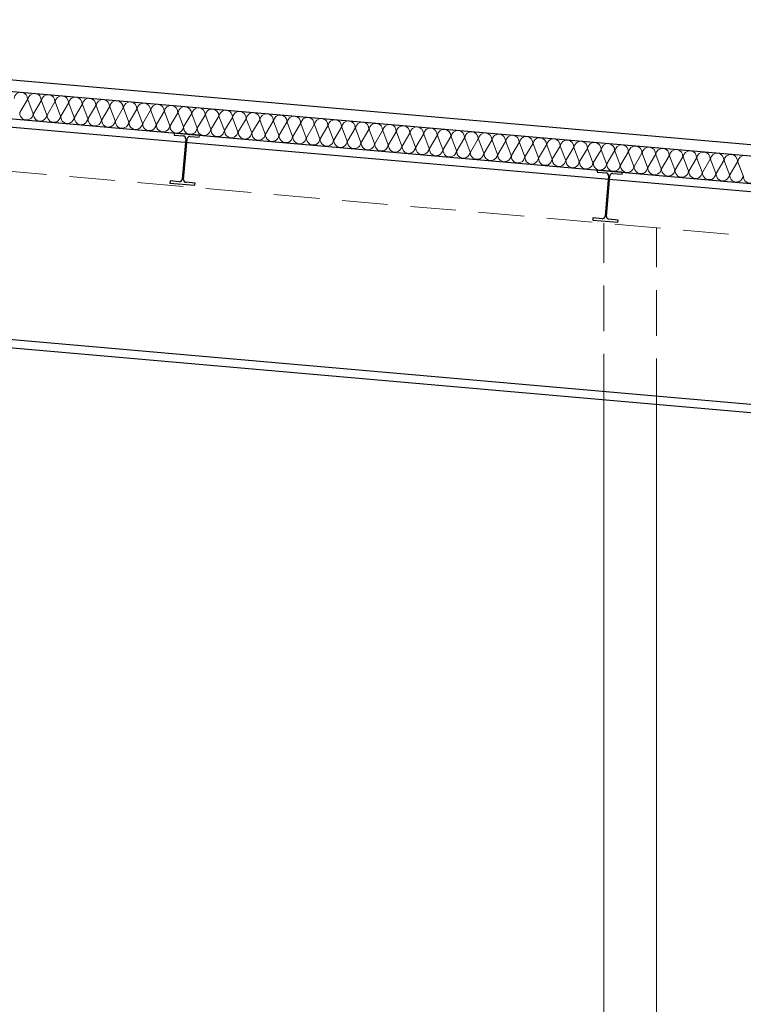
# Model space of a CAD drawing. Units: metres. Extents: x 4631261.1 to 4631354.1, y 5387193 to 5387217.4.
# Drawn here: x 4631324.1 to 4631327.3, y 5387201.3 to 5387205.7 of the extents above; entities that cross this region are included whole.
import ezdxf

# ---------------------------------------------------------------- set-up
doc = ezdxf.new("R2010")
doc.units = ezdxf.units.M
doc.linetypes.add('AUSGEZOGEN', pattern=[0])
doc.linetypes.add('VERDECKT2_S2', pattern=[0.27, 0.2, -0.07])
doc.layers.add('Standard', color=7, linetype='Continuous', lineweight=25)

# ---------------------------------------------------------------- blocks, each defined once
blk = doc.blocks.new('MUSTERELEMENT_17')
at = {"layer": 'Standard', "color": 6, "linetype": 'AUSGEZOGEN', "lineweight": 13}
for p, q in [((4631324.1255, 5387205.3026), (4631324.0916, 5387205.2454)), ((4631324.1502, 5387205.2402), (4631324.1267, 5387205.3025)), ((4631324.1854, 5387205.2974), (4631324.1514, 5387205.2401)), ((4631324.2101, 5387205.235), (4631324.1866, 5387205.2973)), ((4631324.2452, 5387205.2922), (4631324.2112, 5387205.2349)), ((4631324.2699, 5387205.2298), (4631324.2464, 5387205.2921)), ((4631324.305, 5387205.2869), (4631324.2711, 5387205.2297)), ((4631324.3297, 5387205.2245), (4631324.3062, 5387205.2868)), ((4631324.3649, 5387205.2817), (4631324.3309, 5387205.2244)), ((4631324.3895, 5387205.2193), (4631324.366, 5387205.2816)), ((4631324.4247, 5387205.2765), (4631324.3907, 5387205.2192)), ((4631324.4494, 5387205.2141), (4631324.4259, 5387205.2763)), ((4631324.4845, 5387205.2712), (4631324.4506, 5387205.214)), ((4631324.5092, 5387205.2088), (4631324.4857, 5387205.2711)), ((4631324.5443, 5387205.266), (4631324.5104, 5387205.2087)), ((4631324.569, 5387205.2036), (4631324.5455, 5387205.2659)), ((4631324.6042, 5387205.2608), (4631324.5702, 5387205.2035)), ((4631324.6288, 5387205.1984), (4631324.6054, 5387205.2606)), ((4631324.664, 5387205.2555), (4631324.63, 5387205.1983)), ((4631324.6887, 5387205.1931), (4631324.6652, 5387205.2554)), ((4631324.7238, 5387205.2503), (4631324.6899, 5387205.193)), ((4631324.7485, 5387205.1879), (4631324.725, 5387205.2502)), ((4631324.7836, 5387205.245), (4631324.7497, 5387205.1878)), ((4631324.8083, 5387205.1827), (4631324.7848, 5387205.2449)), ((4631324.8435, 5387205.2398), (4631324.8095, 5387205.1825)), ((4631324.8682, 5387205.1774), (4631324.8447, 5387205.2397)), ((4631324.9033, 5387205.2346), (4631324.8694, 5387205.1773)), ((4631324.928, 5387205.1722), (4631324.9045, 5387205.2345)), ((4631324.9631, 5387205.2293), (4631324.9292, 5387205.1721)), ((4631324.9878, 5387205.167), (4631324.9643, 5387205.2292)), ((4631325.023, 5387205.2241), (4631324.989, 5387205.1668)), ((4631325.0476, 5387205.1617), (4631325.0242, 5387205.224)), ((4631325.0828, 5387205.2189), (4631325.0488, 5387205.1616)), ((4631325.1075, 5387205.1565), (4631325.084, 5387205.2188)), ((4631325.1426, 5387205.2136), (4631325.1087, 5387205.1564)), ((4631325.1673, 5387205.1512), (4631325.1438, 5387205.2135)), ((4631325.2024, 5387205.2084), (4631325.1685, 5387205.1511)), ((4631325.2271, 5387205.146), (4631325.2036, 5387205.2083)), ((4631325.2623, 5387205.2032), (4631325.2283, 5387205.1459)), ((4631325.2869, 5387205.1408), (4631325.2635, 5387205.2031)), ((4631325.3221, 5387205.1979), (4631325.2881, 5387205.1407)), ((4631325.3468, 5387205.1355), (4631325.3233, 5387205.1978)), ((4631325.3819, 5387205.1927), (4631325.348, 5387205.1354)), ((4631325.4066, 5387205.1303), (4631325.3831, 5387205.1926)), ((4631325.4417, 5387205.1875), (4631325.4078, 5387205.1302)), ((4631325.4664, 5387205.1251), (4631325.4429, 5387205.1874)), ((4631325.5016, 5387205.1822), (4631325.4676, 5387205.125)), ((4631325.5263, 5387205.1198), (4631325.5028, 5387205.1821)), ((4631325.5614, 5387205.177), (4631325.5275, 5387205.1197)), ((4631325.5861, 5387205.1146), (4631325.5626, 5387205.1769)), ((4631325.6212, 5387205.1718), (4631325.5873, 5387205.1145)), ((4631325.6459, 5387205.1094), (4631325.6224, 5387205.1717)), ((4631325.6811, 5387205.1665), (4631325.6471, 5387205.1093)), ((4631325.7057, 5387205.1041), (4631325.6823, 5387205.1664)), ((4631325.7409, 5387205.1613), (4631325.7069, 5387205.104)), ((4631325.7656, 5387205.0989), (4631325.7421, 5387205.1612)), ((4631325.8007, 5387205.1561), (4631325.7668, 5387205.0988)), ((4631325.8254, 5387205.0937), (4631325.8019, 5387205.156)), ((4631325.8605, 5387205.1508), (4631325.8266, 5387205.0936)), ((4631325.8852, 5387205.0884), (4631325.8617, 5387205.1507)), ((4631325.9204, 5387205.1456), (4631325.8864, 5387205.0883)), ((4631325.9451, 5387205.0832), (4631325.9216, 5387205.1455)), ((4631325.9802, 5387205.1404), (4631325.9463, 5387205.0831)), ((4631326.0049, 5387205.078), (4631325.9814, 5387205.1403)), ((4631326.04, 5387205.1351), (4631326.0061, 5387205.0779)), ((4631326.0647, 5387205.0727), (4631326.0412, 5387205.135)), ((4631326.0999, 5387205.1299), (4631326.0659, 5387205.0726)), ((4631326.1245, 5387205.0675), (4631326.101, 5387205.1298)), ((4631326.1597, 5387205.1247), (4631326.1257, 5387205.0674)), ((4631326.1844, 5387205.0623), (4631326.1609, 5387205.1246)), ((4631326.2195, 5387205.1194), (4631326.1856, 5387205.0622)), ((4631326.2442, 5387205.057), (4631326.2207, 5387205.1193)), ((4631326.2793, 5387205.1142), (4631326.2454, 5387205.0569)), ((4631326.304, 5387205.0518), (4631326.2805, 5387205.1141)), ((4631326.3392, 5387205.109), (4631326.3052, 5387205.0517)), ((4631326.3638, 5387205.0466), (4631326.3404, 5387205.1089)), ((4631326.399, 5387205.1037), (4631326.365, 5387205.0465)), ((4631326.4237, 5387205.0413), (4631326.4002, 5387205.1036)), ((4631326.4588, 5387205.0985), (4631326.4249, 5387205.0412)), ((4631326.4835, 5387205.0361), (4631326.46, 5387205.0984)), ((4631326.5186, 5387205.0933), (4631326.4847, 5387205.036)), ((4631326.5433, 5387205.0309), (4631326.5198, 5387205.0932)), ((4631326.5785, 5387205.088), (4631326.5445, 5387205.0308)), ((4631326.6032, 5387205.0256), (4631326.5797, 5387205.0879)), ((4631326.6383, 5387205.0828), (4631326.6044, 5387205.0255)), ((4631326.663, 5387205.0204), (4631326.6395, 5387205.0827)), ((4631326.6981, 5387205.0776), (4631326.6642, 5387205.0203)), ((4631326.7228, 5387205.0152), (4631326.6993, 5387205.0774)), ((4631326.758, 5387205.0723), (4631326.724, 5387205.0151)), ((4631326.7826, 5387205.0099), (4631326.7592, 5387205.0722)), ((4631326.8178, 5387205.0671), (4631326.7838, 5387205.0098)), ((4631326.8425, 5387205.0047), (4631326.819, 5387205.067)), ((4631326.8776, 5387205.0619), (4631326.8437, 5387205.0046)), ((4631326.9023, 5387204.9995), (4631326.8788, 5387205.0617)), ((4631326.9374, 5387205.0566), (4631326.9035, 5387204.9994)), ((4631326.9621, 5387204.9942), (4631326.9386, 5387205.0565)), ((4631326.9973, 5387205.0514), (4631326.9633, 5387204.9941)), ((4631327.022, 5387204.989), (4631326.9985, 5387205.0513)), ((4631327.0571, 5387205.0461), (4631327.0231, 5387204.9889)), ((4631327.0818, 5387204.9838), (4631327.0583, 5387205.046)), ((4631327.1169, 5387205.0409), (4631327.083, 5387204.9836)), ((4631327.1416, 5387204.9785), (4631327.1181, 5387205.0408)), ((4631327.1767, 5387205.0357), (4631327.1428, 5387204.9784)), ((4631327.2014, 5387204.9733), (4631327.1779, 5387205.0356)), ((4631327.2366, 5387205.0304), (4631327.2026, 5387204.9732)), ((4631327.2613, 5387204.9681), (4631327.2378, 5387205.0303))]:
    blk.add_line(p, q, dxfattribs=at)
for centre, start_param, end_param in [((4631324.0962, 5387205.3052), 4.712389, 6.283185), ((4631324.0962, 5387205.3052), 3.141593, 4.712389), ((4631324.1561, 5387205.3), 4.712389, 6.283185), ((4631324.1561, 5387205.3), 3.141593, 4.712389), ((4631324.2159, 5387205.2947), 4.712389, 6.283185), ((4631324.2159, 5387205.2947), 3.141593, 4.712389), ((4631324.2757, 5387205.2895), 4.712389, 6.283185), ((4631324.2757, 5387205.2895), 3.141593, 4.712389), ((4631324.3355, 5387205.2843), 4.712389, 6.283185), ((4631324.3355, 5387205.2843), 3.141593, 4.712389), ((4631324.3954, 5387205.279), 4.712389, 6.283185), ((4631324.3954, 5387205.279), 3.141593, 4.712389), ((4631324.4552, 5387205.2738), 4.712389, 6.283185), ((4631324.4552, 5387205.2738), 3.141593, 4.712389), ((4631324.515, 5387205.2686), 4.712389, 6.283185), ((4631324.515, 5387205.2686), 3.141593, 4.712389), ((4631324.5748, 5387205.2633), 4.712389, 6.283185), ((4631324.5748, 5387205.2633), 3.141593, 4.712389), ((4631324.6347, 5387205.2581), 4.712389, 6.283185), ((4631324.6347, 5387205.2581), 3.141593, 4.712389), ((4631324.6945, 5387205.2528), 4.712389, 6.283185), ((4631324.6945, 5387205.2528), 3.141593, 4.712389), ((4631324.7543, 5387205.2476), 4.712389, 6.283185), ((4631324.7543, 5387205.2476), 3.141593, 4.712389), ((4631324.8142, 5387205.2424), 4.712389, 6.283185), ((4631324.8142, 5387205.2424), 3.141593, 4.712389), ((4631324.874, 5387205.2371), 4.712389, 6.283185), ((4631324.874, 5387205.2371), 3.141593, 4.712389), ((4631324.9338, 5387205.2319), 4.712389, 6.283185), ((4631324.9338, 5387205.2319), 3.141593, 4.712389), ((4631324.9936, 5387205.2267), 4.712389, 6.283185), ((4631324.9936, 5387205.2267), 3.141593, 4.712389), ((4631325.0535, 5387205.2214), 4.712389, 6.283185), ((4631325.0535, 5387205.2214), 3.141593, 4.712389), ((4631324.1209, 5387205.2428), 0, 3.141593), ((4631324.1807, 5387205.2376), 0, 3.141593), ((4631324.2406, 5387205.2323), 0, 3.141593), ((4631324.3004, 5387205.2271), 0, 3.141593), ((4631324.3602, 5387205.2219), 0, 3.141593), ((4631324.42, 5387205.2166), 0, 3.141593), ((4631324.4799, 5387205.2114), 0, 3.141593), ((4631324.5397, 5387205.2062), 0, 3.141593), ((4631325.1133, 5387205.2162), 4.712389, 6.283185), ((4631325.1133, 5387205.2162), 3.141593, 4.712389), ((4631325.1731, 5387205.211), 4.712389, 6.283185), ((4631325.1731, 5387205.211), 3.141593, 4.712389), ((4631325.233, 5387205.2057), 4.712389, 6.283185), ((4631325.233, 5387205.2057), 3.141593, 4.712389), ((4631325.2928, 5387205.2005), 4.712389, 6.283185), ((4631325.2928, 5387205.2005), 3.141593, 4.712389), ((4631325.3526, 5387205.1953), 4.712389, 6.283185), ((4631325.3526, 5387205.1953), 3.141593, 4.712389), ((4631325.4124, 5387205.19), 4.712389, 6.283185), ((4631325.4124, 5387205.19), 3.141593, 4.712389), ((4631325.4723, 5387205.1848), 4.712389, 6.283185), ((4631325.4723, 5387205.1848), 3.141593, 4.712389), ((4631325.5321, 5387205.1796), 4.712389, 6.283185), ((4631325.5321, 5387205.1796), 3.141593, 4.712389), ((4631324.5995, 5387205.2009), 0, 3.141593), ((4631324.6594, 5387205.1957), 0, 3.141593), ((4631324.7192, 5387205.1905), 0, 3.141593), ((4631324.779, 5387205.1852), 0, 3.141593), ((4631324.8388, 5387205.18), 0, 3.141593), ((4631324.8987, 5387205.1748), 0, 3.141593), ((4631324.9585, 5387205.1695), 0, 3.141593), ((4631325.0183, 5387205.1643), 0, 3.141593), ((4631325.5919, 5387205.1743), 4.712389, 6.283185), ((4631325.5919, 5387205.1743), 3.141593, 4.712389), ((4631325.6517, 5387205.1691), 4.712389, 6.283185), ((4631325.6517, 5387205.1691), 3.141593, 4.712389), ((4631325.7116, 5387205.1639), 4.712389, 6.283185), ((4631325.7116, 5387205.1639), 3.141593, 4.712389), ((4631325.7714, 5387205.1586), 4.712389, 6.283185), ((4631325.7714, 5387205.1586), 3.141593, 4.712389), ((4631325.8312, 5387205.1534), 4.712389, 6.283185), ((4631325.8312, 5387205.1534), 3.141593, 4.712389), ((4631325.8911, 5387205.1482), 4.712389, 6.283185), ((4631325.8911, 5387205.1482), 3.141593, 4.712389), ((4631325.9509, 5387205.1429), 4.712389, 6.283185), ((4631325.9509, 5387205.1429), 3.141593, 4.712389), ((4631326.0107, 5387205.1377), 4.712389, 6.283185), ((4631326.0107, 5387205.1377), 3.141593, 4.712389), ((4631325.0782, 5387205.159), 0, 3.141593), ((4631325.138, 5387205.1538), 0, 3.141593), ((4631325.1978, 5387205.1486), 0, 3.141593), ((4631325.2576, 5387205.1433), 0, 3.141593), ((4631325.3175, 5387205.1381), 0, 3.141593), ((4631325.3773, 5387205.1329), 0, 3.141593), ((4631325.4371, 5387205.1276), 0, 3.141593), ((4631325.4969, 5387205.1224), 0, 3.141593), ((4631326.0705, 5387205.1325), 4.712389, 6.283185), ((4631326.0705, 5387205.1325), 3.141593, 4.712389), ((4631326.1304, 5387205.1272), 4.712389, 6.283185), ((4631326.1304, 5387205.1272), 3.141593, 4.712389), ((4631326.1902, 5387205.122), 4.712389, 6.283185), ((4631326.1902, 5387205.122), 3.141593, 4.712389), ((4631326.25, 5387205.1168), 4.712389, 6.283185), ((4631326.25, 5387205.1168), 3.141593, 4.712389), ((4631326.3098, 5387205.1115), 4.712389, 6.283185), ((4631326.3098, 5387205.1115), 3.141593, 4.712389), ((4631326.3697, 5387205.1063), 4.712389, 6.283185), ((4631326.3697, 5387205.1063), 3.141593, 4.712389), ((4631326.4295, 5387205.1011), 4.712389, 6.283185), ((4631326.4295, 5387205.1011), 3.141593, 4.712389), ((4631326.4893, 5387205.0958), 4.712389, 6.283185), ((4631326.4893, 5387205.0958), 3.141593, 4.712389), ((4631326.5492, 5387205.0906), 4.712389, 6.283185), ((4631325.5568, 5387205.1172), 0, 3.141593), ((4631325.6166, 5387205.1119), 0, 3.141593), ((4631325.6764, 5387205.1067), 0, 3.141593), ((4631325.7363, 5387205.1015), 0, 3.141593), ((4631325.7961, 5387205.0962), 0, 3.141593), ((4631325.8559, 5387205.091), 0, 3.141593), ((4631325.9157, 5387205.0858), 0, 3.141593), ((4631325.9756, 5387205.0805), 0, 3.141593), ((4631326.0354, 5387205.0753), 0, 3.141593), ((4631326.5492, 5387205.0906), 3.141593, 4.712389), ((4631326.609, 5387205.0854), 4.712389, 6.283185), ((4631326.609, 5387205.0854), 3.141593, 4.712389), ((4631326.6688, 5387205.0801), 4.712389, 6.283185), ((4631326.6688, 5387205.0801), 3.141593, 4.712389), ((4631326.7286, 5387205.0749), 4.712389, 6.283185), ((4631326.7286, 5387205.0749), 3.141593, 4.712389), ((4631326.7885, 5387205.0696), 4.712389, 6.283185), ((4631326.7885, 5387205.0696), 3.141593, 4.712389), ((4631326.8483, 5387205.0644), 4.712389, 6.283185), ((4631326.8483, 5387205.0644), 3.141593, 4.712389), ((4631326.9081, 5387205.0592), 4.712389, 6.283185), ((4631326.9081, 5387205.0592), 3.141593, 4.712389), ((4631326.968, 5387205.0539), 4.712389, 6.283185), ((4631326.968, 5387205.0539), 3.141593, 4.712389), ((4631327.0278, 5387205.0487), 4.712389, 6.283185), ((4631327.0278, 5387205.0487), 3.141593, 4.712389), ((4631326.0952, 5387205.0701), 0, 3.141593), ((4631326.155, 5387205.0648), 0, 3.141593), ((4631326.2149, 5387205.0596), 0, 3.141593), ((4631326.2747, 5387205.0544), 0, 3.141593), ((4631326.3345, 5387205.0491), 0, 3.141593), ((4631326.3944, 5387205.0439), 0, 3.141593), ((4631326.4542, 5387205.0387), 0, 3.141593), ((4631326.514, 5387205.0334), 0, 3.141593), ((4631327.0876, 5387205.0435), 4.712389, 6.283185), ((4631327.0876, 5387205.0435), 3.141593, 4.712389), ((4631327.1474, 5387205.0382), 4.712389, 6.283185), ((4631327.1474, 5387205.0382), 3.141593, 4.712389), ((4631327.2073, 5387205.033), 4.712389, 6.283185), ((4631327.2073, 5387205.033), 3.141593, 4.712389), ((4631327.2671, 5387205.0278), 4.712389, 6.283185), ((4631326.5738, 5387205.0282), 0, 3.141593), ((4631326.6337, 5387205.023), 0, 3.141593), ((4631326.6935, 5387205.0177), 0, 3.141593), ((4631326.7533, 5387205.0125), 0, 3.141593), ((4631326.8132, 5387205.0073), 0, 3.141593), ((4631326.873, 5387205.002), 0, 3.141593), ((4631326.9328, 5387204.9968), 0, 3.141593), ((4631326.9926, 5387204.9916), 0, 3.141593), ((4631327.0525, 5387204.9863), 0, 3.141593), ((4631327.1123, 5387204.9811), 0, 3.141593), ((4631327.1721, 5387204.9758), 0, 3.141593), ((4631327.2319, 5387204.9706), 0, 3.141593), ((4631327.2918, 5387204.9654), 0, 3.141593)]:
    blk.add_ellipse(centre, major_axis=(-0.0293, 0.0026), ratio=0.999148, start_param=start_param, end_param=end_param, dxfattribs=at)

msp = doc.modelspace()

# ---------------------------------------------------------------- linework, layer by layer
at = {"layer": 'Standard', "color": 6, "linetype": 'AUSGEZOGEN', "lineweight": 25}
for p, q in [((4631321.0413, 5387205.6528), (4631349.2906, 5387203.1813)), ((4631321.0413, 5387205.6026), (4631349.2863, 5387203.1315)), ((4631321.0413, 5387205.4821), (4631349.2758, 5387203.0119)), ((4631321.0413, 5387205.4821), (4631349.2758, 5387203.0119)), ((4631321.0413, 5387205.4821), (4631349.2758, 5387203.0119)), ((4631321.0413, 5387205.446), (4631347.3722, 5387203.1423)), ((4631324.7687, 5387205.156), (4631324.7679, 5387205.1468)), ((4631324.7679, 5387205.1468), (4631324.8078, 5387205.1433)), ((4631324.8783, 5387205.1464), (4631324.7687, 5387205.156)), ((4631324.8187, 5387205.1303), (4631324.8032, 5387204.9534)), ((4631324.8091, 5387204.9529), (4631324.8246, 5387205.1298)), ((4631324.8376, 5387205.1407), (4631324.8775, 5387205.1373)), ((4631324.8775, 5387205.1373), (4631324.8783, 5387205.1464)), ((4631326.6216, 5387204.9939), (4631326.6208, 5387204.9847)), ((4631326.7312, 5387204.9843), (4631326.6216, 5387204.9939)), ((4631326.6208, 5387204.9847), (4631326.6607, 5387204.9812)), ((4631326.6716, 5387204.9682), (4631326.6561, 5387204.7913)), ((4631326.662, 5387204.7908), (4631326.6775, 5387204.9677)), ((4631326.6905, 5387204.9786), (4631326.7304, 5387204.9751)), ((4631326.7304, 5387204.9751), (4631326.7312, 5387204.9843)), ((4631324.7503, 5387204.946), (4631324.7495, 5387204.9368)), ((4631324.7495, 5387204.9368), (4631324.8591, 5387204.9273)), ((4631324.7902, 5387204.9425), (4631324.7503, 5387204.946)), ((4631324.8599, 5387204.9364), (4631324.82, 5387204.9399)), ((4631324.8591, 5387204.9273), (4631324.8599, 5387204.9364)), ((4631326.6032, 5387204.7839), (4631326.6024, 5387204.7747)), ((4631326.6431, 5387204.7804), (4631326.6032, 5387204.7839)), ((4631326.7128, 5387204.7743), (4631326.6729, 5387204.7778)), ((4631326.6024, 5387204.7747), (4631326.712, 5387204.7651)), ((4631326.712, 5387204.7651), (4631326.7128, 5387204.7743)), ((4631321.0413, 5387204.5144), (4631347.2913, 5387202.2179)), ((4631321.0413, 5387204.4783), (4631347.2881, 5387202.182))]:
    msp.add_line(p, q, dxfattribs=at)
at = {"layer": 'Standard', "color": 6, "linetype": 'VERDECKT2_S2', "lineweight": 18}
for p, q in [((4631321.0212, 5387205.253), (4631348.9663, 5387202.8081)), ((4631326.6513, 5387203.9875), (4631326.6513, 5387204.7604)), ((4631326.8813, 5387203.9674), (4631326.8813, 5387204.7403))]:
    msp.add_line(p, q, dxfattribs=at)
at = {"layer": 'Standard', "color": 6, "linetype": 'AUSGEZOGEN', "lineweight": 18}
for p, q in [((4631326.6513, 5387203.9875), (4631326.6513, 5387196.3183)), ((4631326.8813, 5387203.9674), (4631326.8813, 5387196.3136))]:
    msp.add_line(p, q, dxfattribs=at)
at = {"layer": 'Standard', "color": 6, "linetype": 'AUSGEZOGEN', "lineweight": 25}
for centre, start, end in [((4631324.8067, 5387205.1314), 355, 85), ((4631324.8365, 5387205.1288), 85, 175), ((4631324.7913, 5387204.9545), 265, 355), ((4631324.8211, 5387204.9519), 175, 265), ((4631326.6597, 5387204.9693), 355, 85), ((4631326.6895, 5387204.9667), 85, 175), ((4631326.6442, 5387204.7924), 265, 355), ((4631326.674, 5387204.7898), 175, 265)]:
    msp.add_arc(centre, 0.012, start, end, dxfattribs=at)

# ---------------------------------------------------------------- block references
at = {"layer": 'Standard', "color": 6, "linetype": 'AUSGEZOGEN', "lineweight": 13}
msp.add_blockref('MUSTERELEMENT_17', (0, 0), dxfattribs=at)

doc.saveas('drawing.dxf')
